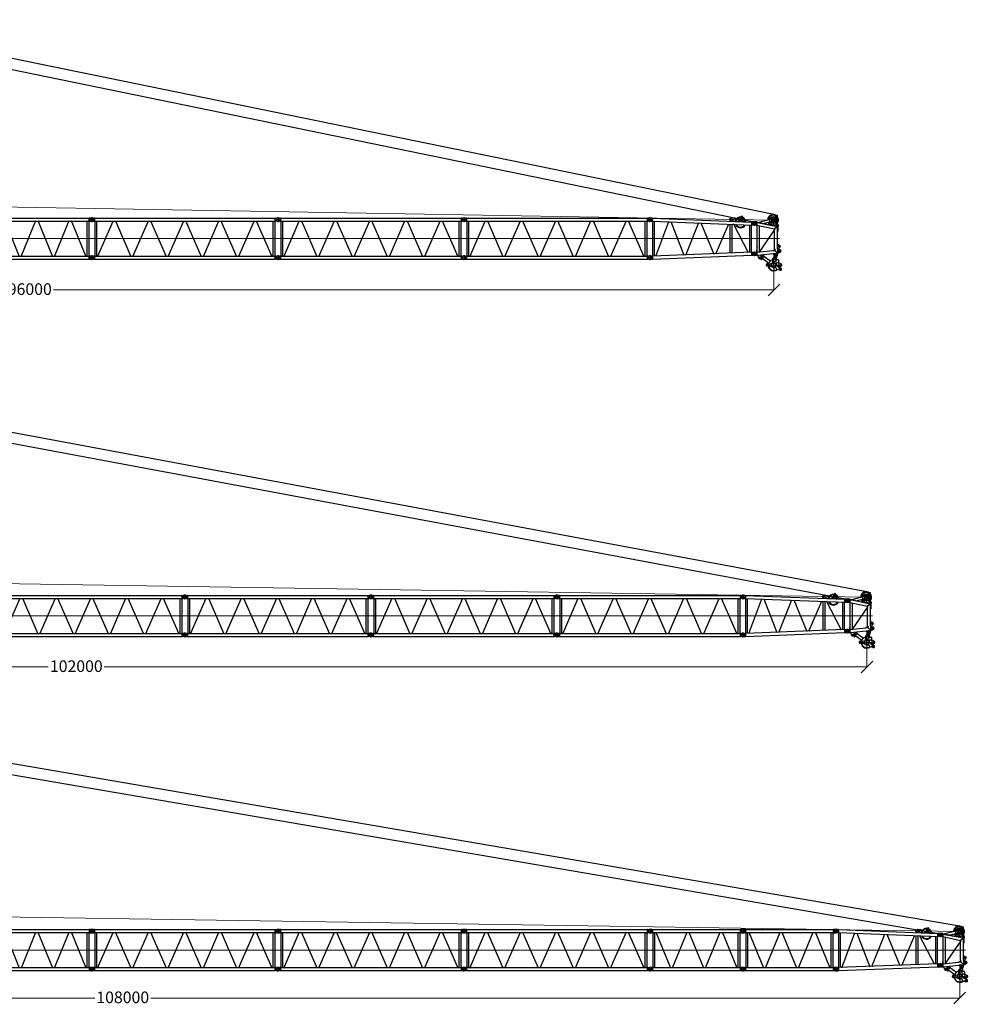
# Model space of a CAD drawing. Units: millimetres. Extents: x 0 to 1255113, y 0 to 538472.
# Drawn here: x 145857 to 207313, y 156044 to 219530 of the extents above; entities that cross this region are included whole.
import ezdxf

# ---------------------------------------------------------------- set-up
doc = ezdxf.new("R2010")
doc.units = ezdxf.units.MM
doc.styles.add('GOST', font='isocpeui.ttf')

# ---------------------------------------------------------------- blocks, each defined once
blk = doc.blocks.new('S-Секция 1600')
at = {"color": 0, "linetype": 'ByBlock', "lineweight": -2}
for p, q in [((120, 2550), (15, 2564)), ((120, 2550), (156, 2550)), ((175, 2547), (156, 2550)), ((157, 2548), (157, 2352)), ((175, 2547), (175, 2450)), ((175, 2547), (11824, 2547)), ((11843, 2550), (11824, 2547)), ((11824, 2547), (11824, 2353)), ((11843, 2550), (11880, 2550)), ((11843, 2350), (11843, 2550)), ((11880, 2550), (11985, 2564)), ((11880, 2350), (11880, 2550)), ((15, 2336), (120, 2350)), ((156, 2350), (120, 2350)), ((156, 2350), (175, 2353)), ((175, 2450), (175, 2353)), ((175, 2353), (190, 2353)), ((175, 2353), (11824, 2353)), ((190, 2353), (190, 97)), ((310, 2353), (310, 1563)), ((381, 60), (1384, 2361)), ((1524, 2371), (2526, 76)), ((2659, 76), (3661, 2374)), ((3795, 2374), (4797, 76)), ((4931, 76), (5933, 2374)), ((7075, 62), (6065, 2378)), ((7203, 76), (8205, 2374)), ((8339, 2374), (9341, 76)), ((10477, 2374), (9474, 76)), ((10610, 2374), (11613, 76)), ((11690, 2353), (11690, 97)), ((11810, 2353), (11810, 97)), ((11843, 2350), (11824, 2353)), ((11843, 2350), (11880, 2350)), ((11985, 2336), (11880, 2350)), ((310, 1563), (310, 97)), ((120, 100), (15, 114)), ((120, 100), (156, 100)), ((175, 97), (156, 100)), ((157, 98), (157, -99)), ((175, 97), (175, 0)), ((175, 97), (11824, 97)), ((175, 0), (175, -97)), ((11824, 97), (11843, 100)), ((11824, 97), (11824, -97)), ((11843, -100), (11843, 100)), ((11880, 100), (11843, 100)), ((11880, 100), (11985, 114)), ((11880, -100), (11880, 100)), ((15, -114), (120, -100)), ((156, -100), (120, -100)), ((156, -100), (175, -97)), ((175, -97), (11824, -97)), ((11824, -97), (11843, -100)), ((11880, -100), (11843, -100)), ((11985, -114), (11880, -100))]:
    blk.add_line(p, q, dxfattribs=at)
at = {"color": 0, "linetype": 'ByBlock', "lineweight": 9}
blk.add_line((-30, 1225), (12000, 1225), dxfattribs=at)
at = {"color": 0, "linetype": 'ByBlock', "lineweight": -2}
for centre in [(0, 2450), (12000, 2450), (0, 0), (12000, 0)]:
    blk.add_circle(centre, 55, dxfattribs=at)
for centre, radius, start, end in [((0, 2450), 115, 82.39584, 277.60416), ((156, 2548), 2, 80.84582, 90.00003), ((12000, 2450), 115, 262.39584, 97.60416), ((156, 2352), 2, 269.99997, 279.15418), ((0, 0), 115, 82.39584, 277.60416), ((12000, 0), 115, 270, 97.60416), ((12000, 0), 115, 262.39584, 270)]:
    blk.add_arc(centre, radius, start, end, dxfattribs=at)
blk = doc.blocks.new('S-6м 1600')
at = {"color": 0, "linetype": 'ByBlock', "lineweight": -2}
for p, q in [((120, 2550), (15, 2564)), ((156, 2550), (120, 2550)), ((156, 2350), (156, 2550)), ((156, 2550), (175, 2547)), ((175, 2547), (5824, 2547)), ((175, 2547), (175, 2450)), ((5824, 2547), (5844, 2550)), ((5824, 2547), (5824, 2353)), ((5880, 2550), (5844, 2550)), ((5844, 2550), (5844, 2350)), ((5985, 2564), (5880, 2550)), ((5880, 2550), (5880, 2350)), ((15, 2336), (120, 2350)), ((156, 2350), (120, 2350)), ((156, 2350), (175, 2353)), ((175, 2450), (175, 2353)), ((175, 2353), (5824, 2353)), ((189, 2353), (189, 97)), ((310, 2353), (310, 1173)), ((384, 2383), (1326, 76)), ((1459, 76), (2403, 2389)), ((2526, 2386), (3469, 76)), ((3603, 76), (4547, 2390)), ((4666, 2395), (5613, 76)), ((5689, 2353), (5689, 97)), ((5810, 2353), (5810, 97)), ((5824, 2353), (5844, 2350)), ((5880, 2350), (5844, 2350)), ((5880, 2350), (5985, 2336)), ((310, 1173), (310, 97)), ((120, 100), (15, 114)), ((120, 100), (156, 100)), ((156, -100), (156, 100)), ((175, 97), (156, 100)), ((175, 97), (175, 0)), ((175, 97), (5824, 97)), ((5844, 100), (5824, 97)), ((5824, 97), (5824, -97)), ((5844, 100), (5844, -100)), ((5844, 100), (5880, 100)), ((5985, 114), (5880, 100)), ((5880, 100), (5880, -100)), ((15, -114), (120, -100)), ((120, -100), (156, -100)), ((175, -97), (156, -100)), ((175, 0), (175, -97)), ((175, -97), (5824, -97)), ((5844, -100), (5824, -97)), ((5844, -100), (5880, -100)), ((5880, -100), (5985, -114))]:
    blk.add_line(p, q, dxfattribs=at)
at = {"color": 0, "linetype": 'ByBlock', "lineweight": 9}
blk.add_line((0, 1225), (6000, 1225), dxfattribs=at)
at = {"color": 0, "linetype": 'ByBlock', "lineweight": -2}
for centre in [(0, 2450), (6000, 2450), (0, 0), (6000, 0)]:
    blk.add_circle(centre, 55, dxfattribs=at)
for centre, start, end in [((0, 2450), 82.39605, 180), ((6000, 2450), 359.99979, 97.60416), ((0, 2450), 180.00021, 277.60416), ((6000, 2450), 262.39584, 359.99979), ((0, 0), 82.39584, 179.99979), ((0, 0), 180, 277.60395), ((6000, 0), 0.00021, 97.60416), ((6000, 0), 270, 0.00021), ((6000, 0), 262.39584, 270)]:
    blk.add_arc(centre, 115, start, end, dxfattribs=at)
blk = doc.blocks.new('S-оголовок 1600')
at = {"color": 0, "linetype": 'ByBlock', "lineweight": -2}
for p, q in [((-513, 1446), (-356, 1252)), ((-509, 1465), (-471, 1465)), ((-490, 1484), (-490, 1447)), ((-287, 1340), (-471, 1488)), ((-165, 1310), (187, 1450)), ((-4, 1379), (76, 1410)), ((-2, 1375), (-4, 1379)), ((-4, 1379), (-2, 1375)), ((50, 1400), (30, 1453)), ((57, 1475), (114, 1475)), ((76, 1410), (165, 1445)), ((85, 1504), (85, 1446)), ((97, 1534), (254, 1501)), ((99, 162), (353, 1303)), ((191, 1484), (115, 1527)), ((126, 1176), (198, 1497)), ((187, 1450), (187, 1450)), ((189, 1474), (195, 1501)), ((195, 1501), (197, 1501)), ((198, 1497), (353, 1303)), ((1638, 1497), (198, 1497)), ((202, 1501), (254, 1501)), ((254, 1501), (524, 1501)), ((1578, 1303), (353, 1303)), ((1863, 303), (373, 1333)), ((524, 1497), (524, 1501)), ((538, 1303), (537, 1303)), ((1341, 1515), (1409, 1635)), ((1527, 1640), (1564, 1589)), ((1638, 1303), (1578, 1303)), ((1581, 1577), (1657, 1556)), ((1638, 1508), (1696, 1656)), ((1638, 1486), (1638, 1506)), ((1638, 1486), (1897, 1497)), ((1638, 1314), (1725, 1308)), ((1638, 1298), (1638, 1314)), ((1643, 1293), (1694, 1293)), ((1725, 1308), (1897, 1497)), ((1731, 1302), (1725, 1308)), ((1903, 1491), (1731, 1302)), ((1732, 1298), (1731, 1302)), ((1732, 1298), (1731, 1302)), ((1743, 1189), (1732, 1298)), ((1910, 1513), (1854, 1656)), ((1897, 1497), (1903, 1491)), ((1933, 1210), (1903, 1491)), ((1904, 1487), (1903, 1491)), ((1944, 1216), (1913, 1500)), ((1914, 1495), (2069, 1468)), ((-360, 1180), (-360, 1220)), ((-278, 1087), (-72, 286)), ((-124, 1126), (5, 628)), ((-112, 1080), (-94, 1145)), ((-106, 1162), (57, 1227)), ((-99, 162), (126, 1176)), ((55, 1230), (146, 1266)), ((55, 1230), (56, 1227)), ((57, 1227), (55, 1230)), ((59, 1222), (57, 1227)), ((73, 1227), (59, 1222)), ((124, 1180), (126, 1188)), ((124, 1180), (125, 1180)), ((124, 1180), (125, 1176)), ((125, 1176), (126, 1176)), ((1724, 1266), (1732, 1193)), ((1737, 1188), (1743, 1189)), ((1853, 162), (1742, 1189)), ((1933, 1210), (1940, 1210)), ((2002, 590), (1935, 1210)), ((1973, 1241), (2062, 1251)), ((-100, 110), (-105, 5)), ((-99, 162), (-100, 147)), ((100, 147), (-100, 147)), ((-100, 147), (-100, 110)), ((-99, 162), (99, 162)), ((59, 0), (-59, 0)), ((99, 162), (100, 147)), ((100, 147), (100, 110)), ((100, 110), (105, 5)), ((1511, 180), (103, 180)), ((1511, 320), (133, 320)), ((1832, 358), (1511, 330)), ((1511, 320), (1511, 330)), ((1836, 320), (1511, 320)), ((1511, 170), (1511, 180)), ((1851, 180), (1511, 180)), ((1850, 146), (1511, 170)), ((1725, 320), (1717, 320)), ((1845, 5), (1850, 110)), ((1850, 147), (1853, 162)), ((1850, 110), (1850, 147)), ((2050, 147), (1850, 147)), ((1853, 162), (2048, 162)), ((2043, 206), (2002, 590)), ((2036, 581), (2116, 589)), ((2043, 206), (2046, 211)), ((2048, 162), (2043, 206)), ((2050, 147), (2048, 162)), ((2050, 110), (2050, 147)), ((2051, 85), (2050, 110)), ((2055, 5), (2051, 85)), ((2211, 256), (2080, 233)), ((2198, 447), (2201, 451)), ((2202, 410), (2246, 366))]:
    blk.add_line(p, q, dxfattribs=at)
at = {"color": 0, "linetype": 'ByBlock', "lineweight": 9}
blk.add_line((975, 0), (975, 1614), dxfattribs=at)
at = {"color": 0, "linetype": 'ByBlock', "lineweight": -2}
for centre, radius in [((-490, 1465), 16), ((85, 1475), 25), ((1470, 1600), 60), ((1470, 1600), 35), ((1775, 1625), 75), ((1775, 1625), 45), ((2050, 1360), 90), ((2050, 1360), 45), ((0, 0), 45), ((0, 0), 45), ((1950, 0), 45), ((2125, 500), 75), ((2125, 500), 45), ((2200, 320), 50), ((2200, 320), 29)]:
    blk.add_circle(centre, radius, dxfattribs=at)
for centre, radius, start, end in [((-225, 1200), 350, 140.4013, 180), ((-225, 1200), 308, 141.97736, 269.4787), ((-490, 1465), 30, 50.98014, 219.01986), ((-225, 1200), 350, 45, 129.5987), ((-225, 1200), 308, 45, 128.02264), ((-225, 1200), 164, 153.85628, 255.50689), ((-225, 1220), 135, 48.63089, 180), ((-225, 1200), 125, 90, 270), ((-225, 1200), 164, 78.92958, 116.02944), ((-225, 1200), 70, 90, 270), ((-225, 1200), 125, 270, 90), ((-225, 1200), 70, 270, 90), ((-225, 1200), 155, 78.92958, 79.78924), ((-225, 1200), 164, 50.80479, 78.92958), ((-225, 1200), 308, 37.59303, 45), ((-225, 1200), 350, 41.2839, 45), ((85, 1475), 60, 78.32502, 201.80141), ((85, 1475), 60, 60.30208, 78.32502), ((1376, 1495), 40, 150.37312, 177.74102), ((1470, 1600), 70, 35.34375, 150.37312), ((1588, 1606), 30, 215.34375, 254.76401), ((1643, 1506), 5, 158.61376, 180), ((1643, 1298), 5, 180, 270), ((1694, 1263), 30, 6.15083, 90), ((1775, 1625), 85, 21.38624, 158.61376), ((1864, 1495), 50, 6.15083, 21.38624), ((2050, 1360), 110, 276.15083, 80.27894), ((-225, 1200), 350, 180, 271.30667), ((-225, 1180), 135, 180, 195), ((-225, 1200), 164, 313.73203, 352.84464), ((-225, 1180), 135, 345, 354.97193), ((-225, 1200), 308, 299.39248, 5.52546), ((-225, 1200), 350, 297.56451, 341.17173), ((-225, 1200), 350, 353.78045, 356.47162), ((-225, 1200), 350, 357.46218, 0.92079), ((1737, 1193), 5, 186.15083, 276.15083), ((1939, 1215), 5, 276.15083, 6.15083), ((1978, 1191), 50, 96.15083, 135.26721), ((0, 0), 105, 177.3385, 270), ((0, 0), 105, 270, 2.6615), ((1511, 250), 70.5, 82.21365, 90), ((1511, 250), 70.5, 270, 277.78635), ((1950, 0), 105, 177.3385, 270), ((1950, 0), 105, 270, 2.6615), ((2030, 631), 50, 234.62176, 276.15083), ((2088, 183), 50, 100, 147.26843), ((2125, 500), 90, 327.26843, 96.15083), ((2224, 431), 30, 147.26843, 225), ((2200, 320), 65, 280, 0), ((2200, 320), 65, 0, 45)]:
    blk.add_arc(centre, radius, start, end, dxfattribs=at)
for points in [[(165, 1445), (168, 1447), (172, 1449), (175, 1451), (178, 1454), (180, 1457), (183, 1460), (185, 1463), (187, 1467), (188, 1470), (189, 1474)], [(197, 1501), (198, 1501), (199, 1501), (201, 1501), (202, 1501)], [(203, 1496), (203, 1497), (203, 1497)], [(73, 1227), (78, 1229), (82, 1230), (87, 1230), (92, 1230), (96, 1229), (101, 1228), (105, 1227), (109, 1224), (113, 1222), (117, 1219), (120, 1215), (122, 1211), (124, 1208), (125, 1205)], [(125, 1207), (126, 1204), (126, 1201), (126, 1198), (126, 1194), (126, 1191), (126, 1188)], [(125, 1180), (126, 1180), (127, 1180)]]:
    blk.add_spline(points, degree=3, dxfattribs=at)
blk = doc.blocks.new('SL-переходник 1600')
at = {"color": 0, "linetype": 'ByBlock', "lineweight": -2}
for p, q in [((218, 2543), (114, 2562)), ((254, 2542), (218, 2543)), ((254, 2542), (246, 2342)), ((254, 2542), (268, 2539)), ((105, 2334), (210, 2344)), ((193, 90), (280, 2343)), ((246, 2342), (210, 2344)), ((246, 2342), (261, 2345)), ((268, 2539), (261, 2345)), ((261, 2345), (6666, 1848)), ((268, 2539), (6673, 2041)), ((314, 90), (401, 2334)), ((391, 69), (1314, 2284)), ((1447, 2274), (2199, 70)), ((2332, 70), (3249, 2134)), ((3382, 2124), (4140, 71)), ((4274, 71), (5185, 1984)), ((5188, 93), (5259, 1957)), ((5289, 2206), (5266, 2151)), ((5322, 2286), (5307, 2299)), ((5385, 2141), (5314, 2169)), ((5325, 2294), (5322, 2286)), ((5324, 2284), (5322, 2286)), ((5327, 93), (5399, 1946)), ((5330, 2297), (5338, 2296)), ((5341, 2331), (5337, 2291)), ((5337, 2291), (5337, 2290)), ((5341, 2335), (5341, 2331)), ((5362, 2352), (5591, 2334)), ((6365, 67), (5487, 1966)), ((5585, 2137), (5574, 2127)), ((5584, 2135), (5574, 2127)), ((5574, 2127), (5592, 2125)), ((5588, 2139), (5585, 2137)), ((5607, 2270), (5598, 2159)), ((5607, 2277), (5610, 2311)), ((5607, 2270), (5607, 2277)), ((5610, 2311), (5610, 2314)), ((5749, 2113), (5800, 2143)), ((5876, 2103), (6019, 2418)), ((6018, 2092), (6076, 2400)), ((6156, 2082), (6031, 2163)), ((6666, 1848), (6673, 2041)), ((6687, 2044), (6673, 2041)), ((6679, 1844), (6687, 2044)), ((6724, 2043), (6687, 2044)), ((6716, 1843), (6724, 2043)), ((6829, 2044), (6724, 2043)), ((6507, 1860), (6439, 93)), ((6578, 93), (6646, 1849)), ((6679, 1844), (6666, 1848)), ((6716, 1843), (6679, 1844)), ((6821, 1834), (6716, 1843)), ((124, 95), (20, 113)), ((124, 95), (160, 94)), ((160, 94), (152, -106)), ((174, 90), (160, 94)), ((174, 90), (166, -103)), ((6598, 93), (174, 90)), ((6591, -101), (6598, 93)), ((6598, 93), (6612, 96)), ((6604, -104), (6612, 96)), ((6612, 96), (6649, 94)), ((6641, -106), (6649, 94)), ((6649, 94), (6754, 95)), ((11, -114), (116, -105)), ((116, -105), (152, -106)), ((166, -103), (152, -106)), ((171, -103), (6589, -101)), ((6591, -101), (6604, -104)), ((6604, -104), (6641, -106)), ((6641, -106), (6746, -115))]:
    blk.add_line(p, q, dxfattribs=at)
at = {"color": 0, "linetype": 'ByBlock', "lineweight": 9}
blk.add_line((47, 1224), (6977, 957), dxfattribs=at)
at = {"color": 0, "linetype": 'ByBlock', "lineweight": -2}
for centre, radius in [((94, 2448), 55), ((5275, 2261), 30.5), ((5438, 2217), 30.5), ((6830, 1939), 45), ((0, 0), 55), ((6755, -10), 45)]:
    blk.add_circle(centre, radius, dxfattribs=at)
for centre, radius, start, end in [((94, 2448), 115, 80.19026, 177.79374), ((94, 2448), 115, 177.79408, 275.39824), ((5275, 2261), 50, 49.304, 272.74589), ((5278, 2196), 15, 42.92149, 92.74589), ((5278, 2196), 15, 4.53917, 42.92149), ((5326, 2200), 33, 184.53917, 248.86299), ((5329, 2290), 8, 229.304, 355.56223), ((5330, 2292), 5, 87.79408, 157.51269), ((5581, 2139), 5, 311.04686, 334.0477), ((5568, 2162), 30, 311.04686, 355.56223), ((5933, 2048), 350, 77.94147, 167.25613), ((5933, 2048), 350, 162.54635, 167.25613), ((5933, 2048), 350, 199.70219, 331.42227), ((5933, 2048), 310, 79.57625, 166.17021), ((5933, 2048), 310, 79.57625, 166.17021), ((5933, 2048), 310, 203.07734, 328.04712), ((5933, 2048), 150, 98.62358, 155.86335), ((5933, 2048), 164, 92.76673, 144.58871), ((5933, 2048), 72, 40.16951, 130.95495), ((5908, 2211), 15, 278.62358, 335.56784), ((6046, 2406), 30, 349.35205, 155.56784), ((6048, 2170), 15, 169.35205, 182.91252), ((5933, 2048), 164, 32.9489, 52.15317), ((5933, 2048), 310, 4.95425, 65.34365), ((5933, 2048), 350, 3.86833, 66.97842), ((5933, 2048), 310, 4.95425, 10.30396), ((5933, 2048), 350, 3.86833, 8.58061), ((6830, 1939), 105, 265.13258, 357.79408), ((6830, 1939), 105, 357.79408, 90.45558), ((0, 0), 115, 80.18992, 177.79408), ((0, 0), 115, 177.79442, 180.00033), ((6755, -10), 105, 357.79408, 90.45558), ((0, 0), 115, 180.00033, 275.3979), ((6755, -10), 105, 265.13258, 270.62455), ((6755, -10), 105, 270.62455, 357.79408)]:
    blk.add_arc(centre, radius, start, end, dxfattribs=at)
for points in [[(5362, 2352), (5360, 2352), (5357, 2352), (5354, 2351), (5352, 2350), (5350, 2349), (5348, 2348), (5346, 2346), (5344, 2344), (5343, 2342), (5342, 2340), (5341, 2337), (5341, 2335)], [(5610, 2314), (5610, 2316), (5610, 2319), (5609, 2321), (5608, 2324), (5607, 2326), (5605, 2328), (5603, 2330), (5601, 2331), (5599, 2332), (5597, 2333), (5594, 2334), (5591, 2334)]]:
    blk.add_spline(points, degree=3, dxfattribs=at)
blk = doc.blocks.new('ролики LR1600')
at = {"color": 0, "linetype": 'ByBlock', "lineweight": -2}
for p, q in [((412, 651), (425, 635)), ((530, 606), (588, 655)), ((545, 594), (598, 639)), ((565, 779), (578, 764)), ((619, 684), (687, 604)), ((635, 640), (681, 607)), ((641, 651), (672, 613)), ((839, 650), (789, 600)), ((867, 650), (970, 548)), ((-21, 87), (553, 228)), ((21, -87), (596, 54)), ((537, 533), (496, 581)), ((536, 542), (526, 554)), ((534, 568), (546, 419)), ((562, 388), (743, 221)), ((1225, -21), (580, 465)), ((620, 502), (624, 446)), ((627, 519), (641, 531)), ((630, 433), (682, 386)), ((754, 525), (657, 536)), ((667, 22), (742, 221)), ((685, -68), (1129, 521)), ((691, 603), (773, 594)), ((708, 385), (805, 466)), ((740, -41), (976, 90)), ((742, 221), (763, 275)), ((802, 499), (762, 523)), ((910, 454), (906, 418)), ((970, 519), (916, 465)), ((1097, 196), (1005, 111)), ((1159, 627), (1013, 554)), ((1038, 347), (1050, 350)), ((1058, 222), (1099, 222)), ((1123, 213), (1103, 204)), ((1104, 217), (1104, 210)), ((1109, 363), (1361, 420)), ((1145, 208), (1153, 200)), ((1196, 188), (1283, 209)), ((1240, 509), (1251, 529)), ((1258, 159), (1273, 157)), ((1294, 436), (1355, 449)), ((1320, 284), (1317, 249)), ((1408, 300), (1318, 255)), ((1392, 325), (1332, 300)), ((13, -96), (14, -89)), ((190, -46), (132, -139)), ((635, -14), (591, -38)), ((708, -77), (690, -125)), ((751, -105), (745, -118)), ((766, -111), (770, -102))]:
    blk.add_line(p, q, dxfattribs=at)
for centre, radius in [((495, 707), 45), ((0, 0), 45), ((591, 422), 20.5), ((903, 221), 135), ((1191, 564), 35), ((1372, 371), 20.5), ((625, -100), 50)]:
    blk.add_circle(centre, radius, dxfattribs=at)
for centre, radius, start, end in [((489, 715), 100, 90.4868, 220.04721), ((501, 700), 100, 220.04721, 245.88914), ((489, 715), 100, 40.04721, 90.4868), ((501, 700), 100, 14.20527, 40.04721), ((612, 627), 37, 40.04721, 130.04721), ((695, 749), 100, 194.20527, 220.04721), ((618, 616), 30, 53.84983, 130.04721), ((853, 636), 20, 45.14683, 135.14683), ((0, 0), 90, 103.7752, 180.24322), ((420, 517), 100, 40.04721, 65.88914), ((554, 578), 37, 130.04721, 220.04721), ((564, 571), 30, 130.04721, 184.55233), ((591, 422), 45, 184.55233, 230.02904), ((903, 221), 350, 155.49997, 221.45034), ((640, 504), 20, 130.04721, 184.55233), ((644, 448), 20, 184.55233, 227.26991), ((903, 221), 350, 119.0184, 142.01421), ((601, 47), 70, 299.07181, 339.07181), ((654, 516), 20, 82.77799, 130.04721), ((693, 623), 20, 233.84983, 263.84983), ((696, 400), 20, 227.26991, 310.04721), ((903, 221), 350, 236.69328, 356.76508), ((903, 221), 375, 245.02904, 350.02904), ((903, 221), 360, 245.02904, 357.24194), ((752, 505), 20, 59.29115, 83.84983), ((903, 221), 150, 58.3478, 159.07181), ((775, 614), 20, 263.84983, 315.14683), ((792, 481), 20, 310.04721, 59.29115), ((926, 416), 20, 173.02904, 263.3809), ((930, 451), 20, 135.14683, 173.02904), ((903, 221), 164, 275.22563, 336.36152), ((903, 221), 175, 48.01904, 83.3809), ((903, 221), 350, 28.13337, 82.48633), ((956, 534), 20, 315.14683, 45.14683), ((903, 221), 150, 299.07181, 312.51535), ((903, 221), 150, 1.89578, 58.3478), ((1034, 367), 20, 228.01904, 282.73769), ((1046, 369), 20, 282.73769, 324.92962), ((1058, 227), 5, 181.89578, 270.04721), ((1083, 344), 25, 60.54575, 144.92962), ((1105, 383), 20, 240.54575, 282.73769), ((1084, 210), 20, 312.51535, 0.04721), ((1099, 217), 5, 0.04721, 90.04721), ((1131, 194), 20, 44.42266, 112.73769), ((1185, 232), 45, 224.42266, 283.46398), ((1191, 564), 70, 329.98315, 116.4113), ((1283, 484), 50, 149.98315, 282.8812), ((1272, 253), 45, 283.46398, 355.32601), ((1340, 282), 20, 112.73769, 175.32601), ((1372, 371), 80, 0, 102.8812), ((1372, 371), 50, 292.73769, 102.73769), ((1372, 371), 80, 296.46589, 0), ((0, 0), 90, 180.24322, 283.7752), ((77, -105), 65, 172.34169, 270), ((77, -105), 50, 156.9053, 50.6451), ((77, -105), 65, 270, 328.19527), ((625, -100), 70, 119.07181, 339.07181), ((774, -102), 70, 119.07181, 159.07181)]:
    blk.add_arc(centre, radius, start, end, dxfattribs=at)
blk = doc.blocks.new('_Oblique')
at = {"color": 0, "lineweight": -2}
blk.add_line((-0.5, -0.5), (0.5, 0.5), dxfattribs=at)

msp = doc.modelspace()

# ---------------------------------------------------------------- linework, layer by layer
at = {"color": 0, "linetype": 'ByBlock', "lineweight": -2}
for p, q in [((194506, 206959), (133114, 219530)), ((132922, 218861), (194385, 206270)), ((200500, 182633), (133108, 195204)), ((132927, 194532), (200391, 181942)), ((206494, 161086), (133103, 173657)), ((132932, 172982), (206396, 160393))]:
    msp.add_line(p, q, dxfattribs=at)
at = {"color": 0, "linetype": 'ByBlock', "lineweight": 9}
for p, q in [((106568, 208123), (194456, 206613)), ((106568, 183796), (200456, 182285)), ((146506, 181086), (152506, 181086)), ((152506, 181086), (158506, 181086)), ((106568, 162248), (206456, 160738)), ((146506, 159538), (152506, 159538)), ((158506, 159538), (164506, 159538))]:
    msp.add_line(p, q, dxfattribs=at)
at = {"lineweight": 9}
for p, q in [((194512, 203713), (194512, 202105)), ((194513, 202106), (147811, 202106)), ((200512, 179386), (200512, 177793)), ((98505, 177793), (148044, 177793)), ((200513, 177793), (150974, 177793)), ((206506, 157839), (206506, 156441)), ((98505, 156441), (151040, 156441)), ((206506, 156441), (153971, 156441))]:
    msp.add_line(p, q, dxfattribs=at)
at = {"color": 0, "linetype": 'ByBlock', "lineweight": -2}
for centre in [(194456, 206613), (200456, 182285), (206456, 160738)]:
    msp.add_circle(centre, 228, dxfattribs=at)
for centre, start, end in [((194456, 206613), 258.30657, 81.80111), ((200456, 182285), 259.3124, 82.80694), ((206456, 160738), 260.15904, 83.65359)]:
    msp.add_arc(centre, 350, start, end, dxfattribs=at)

# ---------------------------------------------------------------- block references
for name, p, rotation in [('SL-переходник 1600', (186506, 204188), 2.20592038052984), ('S-оголовок 1600', (193256, 206388), 270), ('ролики LR1600', (193756, 204263), 309.9709646648164), ('SL-переходник 1600', (192506, 179861), 2.20592038052984), ('S-оголовок 1600', (199256, 182061), 270), ('ролики LR1600', (199756, 179935), 309.9709646648164), ('SL-переходник 1600', (198506, 158313), 2.20592038052984), ('S-оголовок 1600', (205256, 160513), 270), ('ролики LR1600', (205756, 158388), 309.9709646648164)]:
    msp.add_blockref(name, p, dxfattribs=dict(at, rotation=rotation))
for name, p in [('S-6м 1600', (144504, 204188)), ('S-Секция 1600', (150504, 204188)), ('S-Секция 1600', (162506, 204188)), ('S-Секция 1600', (174506, 204188)), ('S-Секция 1600', (144505, 179863)), ('S-Секция 1600', (156504, 179861)), ('S-Секция 1600', (168505, 179863)), ('S-Секция 1600', (180506, 179861)), ('S-6м 1600', (144506, 158313)), ('S-Секция 1600', (150506, 158313)), ('S-Секция 1600', (162506, 158313)), ('S-Секция 1600', (174506, 158313)), ('S-6м 1600', (186506, 158313)), ('S-6м 1600', (192506, 158313))]:
    msp.add_blockref(name, p, dxfattribs=at)
at = {"lineweight": 9, "xscale": 750, "yscale": 750, "zscale": 750}
for p in [(194512, 202106), (200512, 177793), (206506, 156441)]:
    msp.add_blockref('_Oblique', p, dxfattribs=at)

# ---------------------------------------------------------------- next in the draw order: texts
at = {"char_height": 750, "attachment_point": 5, "style": 'GOST', "bg_fill": 3, "box_fill_scale": 1.1, "bg_fill_color": 256, "bg_fill_true_color": 13158600, "bg_fill_transparency": 0}
for s, insert in [('\\A1;96000', (146509, 202158)), ('\\A1;102000', (149509, 177846)), ('\\A1;108000', (152506, 156494))]:
    msp.add_mtext(s, dxfattribs=dict(at, insert=insert))

doc.saveas('drawing.dxf')
